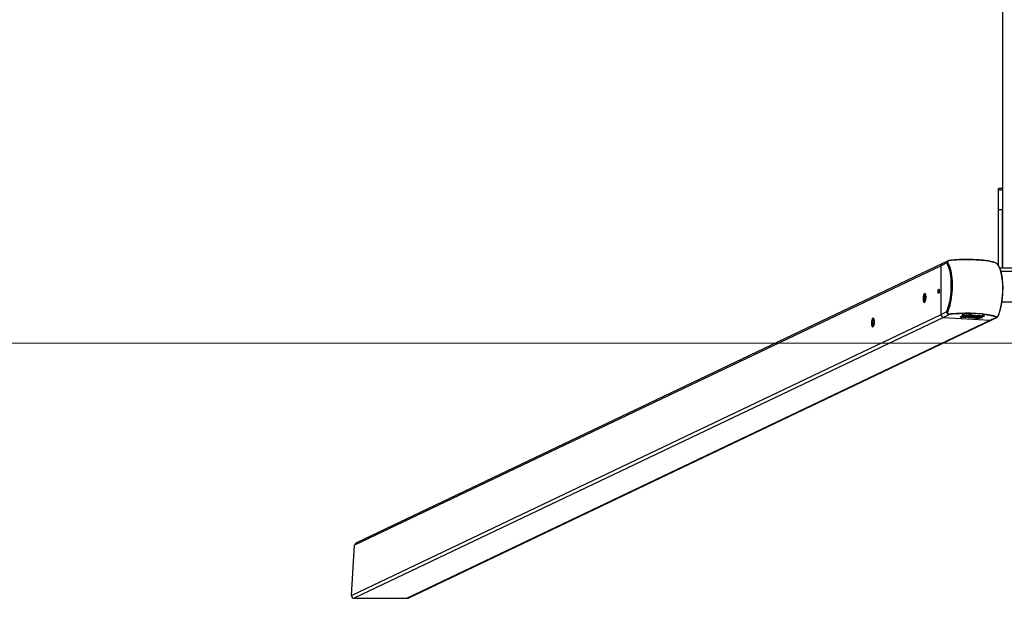
# Model space of a CAD drawing. Units: millimetres. Extents: x -4534 to 359101, y -3372 to 7091.
# Drawn here: x -1301 to 132, y 100 to 943 of the extents above; entities that cross this region are included whole.
import ezdxf

# ---------------------------------------------------------------- set-up
doc = ezdxf.new("R2010")
doc.units = ezdxf.units.MM
doc.layers.add('Opvangzone', color=7, linetype='Continuous', true_color=0x00a19a)
doc.layers.add('Toestel 2D', color=7, linetype='Continuous', lineweight=20)

# ---------------------------------------------------------------- blocks, each defined once
blk = doc.blocks.new('1705')
at = {"color": 7, "linetype": 'Continuous', "lineweight": 25}
for p, q in [((601.3, 511.72), (601.3, 790.63)), ((601.25, 523.34), (600.65, 523.34)), ((600.65, 523.13), (600.65, 523.34)), ((601.25, 523.13), (601.25, 523.34)), ((600.65, 523.13), (601.25, 523.13)), ((600.65, 520.22), (600.65, 523.13)), ((601.25, 523.13), (601.25, 520.22)), ((601.25, 520.22), (600.65, 520.22)), ((600.65, 512.13), (600.65, 520.22)), ((601.25, 511.72), (601.25, 520.22)), ((592.3, 512.08), (506.93, 471.36)), ((592.5, 512.42), (507.19, 471.72)), ((593.15, 512.49), (592.3, 512.08)), ((592.3, 504.99), (592.3, 512.08)), ((593.32, 512.81), (592.5, 512.42)), ((605.75, 511.72), (600.86, 511.72)), ((605.57, 511.23), (601.03, 511.23)), ((592.04, 508.31), (592.04, 508.26)), ((589.87, 507.26), (590.12, 507.38)), ((590.07, 507.06), (589.9, 506.98)), ((506.47, 464.04), (592.3, 504.99)), ((592.3, 504.99), (593.15, 505.4)), ((593.53, 504.98), (592.67, 504.57)), ((593.64, 504.99), (593.53, 504.98)), ((595.15, 504.63), (595.14, 504.62)), ((595.14, 504.62), (595.14, 504.59)), ((595.43, 504.76), (595.15, 504.63)), ((595.43, 504.74), (595.15, 504.61)), ((595.15, 504.61), (595.15, 504.63)), ((595.4, 504.92), (595.4, 504.85)), ((595.4, 504.9), (595.4, 504.92)), ((595.4, 504.9), (595.4, 504.83)), ((595.4, 504.85), (595.4, 504.82)), ((595.4, 504.83), (595.4, 504.85)), ((595.43, 504.74), (595.43, 504.76)), ((595.43, 504.59), (595.5, 504.62)), ((595.46, 504.92), (595.46, 504.94)), ((595.6, 504.92), (595.6, 504.94)), ((595.62, 504.76), (595.62, 504.78)), ((595.67, 504.83), (595.7, 504.89)), ((595.89, 504.88), (595.67, 504.83)), ((595.89, 504.9), (595.68, 504.85)), ((595.69, 504.65), (595.69, 504.67)), ((595.7, 504.9), (595.7, 504.92)), ((595.71, 504.74), (595.71, 504.76)), ((595.85, 504.67), (595.85, 504.68)), ((595.86, 504.8), (596.13, 504.86)), ((595.89, 504.88), (595.89, 504.9)), ((595.92, 504.74), (595.92, 504.76)), ((596.07, 504.79), (596.06, 504.78)), ((596.06, 504.78), (596.06, 504.76)), ((596.24, 504.88), (596.07, 504.79)), ((596.24, 504.86), (596.07, 504.77)), ((596.07, 504.77), (596.07, 504.79)), ((596.08, 504.89), (596.08, 504.91)), ((596.16, 504.68), (596.16, 504.71)), ((596.16, 504.64), (596.16, 504.6)), ((596.17, 504.87), (596.17, 504.9)), ((596.17, 504.89), (596.17, 504.9)), ((596.17, 504.88), (596.17, 504.9)), ((596.2, 504.66), (596.18, 504.65)), ((596.18, 504.63), (596.18, 504.65)), ((596.2, 504.64), (596.18, 504.63)), ((596.22, 504.67), (596.2, 504.66)), ((596.2, 504.66), (596.2, 504.66)), ((596.2, 504.64), (596.2, 504.66)), ((596.2, 504.64), (596.2, 504.66)), ((596.22, 504.65), (596.2, 504.64)), ((596.2, 504.64), (596.2, 504.64)), ((596.2, 504.64), (596.2, 504.64)), ((596.22, 504.65), (596.22, 504.67)), ((596.24, 504.86), (596.24, 504.88)), ((596.26, 504.67), (596.26, 504.69)), ((596.29, 504.68), (596.29, 504.7)), ((596.29, 504.68), (596.29, 504.7)), ((596.34, 504.93), (596.34, 504.9)), ((596.34, 504.76), (596.52, 504.84)), ((596.35, 504.94), (596.35, 504.93)), ((596.35, 504.92), (596.35, 504.94)), ((596.37, 504.7), (596.37, 504.72)), ((596.46, 504.77), (596.45, 504.76)), ((596.45, 504.76), (596.45, 504.73)), ((596.63, 504.85), (596.46, 504.77)), ((596.63, 504.83), (596.46, 504.75)), ((596.46, 504.75), (596.46, 504.77)), ((596.49, 504.62), (596.47, 504.62)), ((596.49, 504.72), (596.49, 504.72)), ((596.49, 504.7), (596.49, 504.72)), ((596.49, 504.7), (596.49, 504.72)), ((596.49, 504.7), (596.49, 504.7)), ((596.49, 504.62), (596.49, 504.62)), ((596.49, 504.6), (596.49, 504.62)), ((596.53, 504.85), (596.53, 504.88)), ((596.53, 504.6), (596.53, 504.61)), ((596.53, 504.59), (596.53, 504.61)), ((596.54, 504.58), (596.54, 504.61)), ((596.56, 504.96), (596.56, 504.96)), ((596.56, 504.94), (596.56, 504.96)), ((596.56, 504.94), (596.56, 504.96)), ((596.56, 504.94), (596.56, 504.94)), ((596.56, 504.66), (596.57, 504.66)), ((596.57, 504.69), (596.57, 504.71)), ((596.57, 504.66), (596.57, 504.66)), ((596.57, 504.66), (596.57, 504.66)), ((596.58, 504.67), (596.58, 504.7)), ((596.62, 504.61), (596.62, 504.57)), ((596.63, 504.83), (596.63, 504.85)), ((596.65, 504.64), (596.63, 504.61)), ((596.65, 504.62), (596.65, 504.64)), ((596.67, 504.91), (596.67, 504.94)), ((596.73, 504.73), (596.83, 504.78)), ((596.82, 504.85), (596.82, 504.87)), ((596.9, 504.74), (596.89, 504.73)), ((596.89, 504.73), (596.89, 504.71)), ((597, 504.79), (596.9, 504.74)), ((597, 504.77), (596.9, 504.72)), ((596.9, 504.72), (596.9, 504.74)), ((596.91, 504.83), (596.91, 504.85)), ((597, 504.77), (597, 504.78)), ((597.12, 504.83), (597.12, 504.85)), ((597.14, 504.66), (597.14, 504.68)), ((597.16, 504.58), (597.16, 504.6)), ((597.17, 504.71), (597.28, 504.76)), ((597.3, 504.74), (597.3, 504.7)), ((597.31, 504.78), (597.31, 504.82)), ((597.33, 504.76), (597.31, 504.74)), ((597.31, 504.64), (597.31, 504.66)), ((597.33, 504.74), (597.33, 504.76)), ((597.35, 504.53), (597.52, 504.61)), ((597.43, 504.64), (597.43, 504.66)), ((597.53, 504.62), (597.53, 504.64)), ((597.59, 504.71), (597.59, 504.71)), ((597.6, 504.62), (597.6, 504.59)), ((597.65, 504.62), (597.65, 504.64)), ((597.67, 504.69), (597.67, 504.71)), ((597.77, 504.69), (597.77, 504.71)), ((597.79, 504.62), (597.79, 504.64)), ((597.86, 504.69), (597.86, 504.71)), ((597.88, 504.78), (597.88, 504.8)), ((597.9, 504.56), (597.89, 504.61)), ((597.89, 504.59), (597.89, 504.61)), ((598.08, 504.6), (597.9, 504.56)), ((597.94, 504.67), (597.94, 504.69)), ((598.02, 504.67), (598.01, 504.66)), ((598.01, 504.66), (598.01, 504.64)), ((598.19, 504.75), (598.02, 504.67)), ((598.19, 504.73), (598.02, 504.65)), ((598.02, 504.65), (598.02, 504.67)), ((598.08, 504.58), (598.08, 504.6)), ((598.1, 504.74), (598.1, 504.77)), ((598.19, 504.73), (598.19, 504.75)), ((598.27, 504.59), (598.27, 504.61)), ((598.29, 504.63), (598.47, 504.72)), ((598.31, 504.82), (598.3, 504.81)), ((598.3, 504.81), (598.3, 504.78)), ((598.31, 504.8), (598.31, 504.82)), ((598.48, 504.73), (598.48, 504.75)), ((598.51, 504.83), (598.51, 504.83)), ((598.51, 504.81), (598.51, 504.83)), ((598.51, 504.81), (598.51, 504.83)), ((598.51, 504.81), (598.51, 504.81)), ((598.62, 504.79), (598.62, 504.81)), ((592.67, 504.57), (506.87, 463.64)), ((514.53, 463.64), (599.44, 504.15)), ((514.73, 463.68), (599.61, 504.18)), ((582.34, 503.67), (582.6, 503.79)), ((582.55, 503.47), (582.37, 503.39)), ((592.67, 504.57), (599.44, 504.15)), ((596.19, 504.58), (596.2, 504.58)), ((597, 504.57), (597, 504.59)), ((597.3, 504.5), (597.29, 504.49)), ((597.29, 504.49), (597.29, 504.46)), ((597.3, 504.48), (597.3, 504.5)), ((597.46, 504.49), (597.46, 504.51)), ((597.53, 504.48), (597.53, 504.5)), ((597.57, 504.48), (597.57, 504.5)), ((597.6, 504.59), (597.65, 504.48)), ((597.88, 504.46), (598.32, 504.55)), ((597.9, 504.54), (597.89, 504.59)), ((598.08, 504.58), (597.9, 504.54)), ((597.9, 504.54), (597.9, 504.56)), ((598.35, 504.56), (598.35, 504.56)), ((598.36, 504.56), (598.36, 504.59)), ((598.36, 504.59), (598.36, 504.59)), ((598.36, 504.57), (598.36, 504.59)), ((599.44, 504.15), (600.29, 504.55)), ((599.61, 504.18), (600.43, 504.57)), ((506.47, 464.04), (506.93, 471.36)), ((506.87, 463.64), (514.53, 463.64))]:
    blk.add_line(p, q, dxfattribs=at)
at = {"color": 7, "linetype": 'Continuous', "lineweight": 25, "flags": 128}
for points in [[(593.15, 505.4), (593.26, 505.69), (593.36, 506.01), (593.45, 506.35), (593.54, 506.7), (593.61, 507.07), (593.67, 507.46), (593.72, 507.85), (593.76, 508.25), (593.78, 508.65), (593.79, 509.05), (593.79, 509.45), (593.78, 509.84), (593.76, 510.21), (593.72, 510.58), (593.67, 510.92), (593.61, 511.25), (593.54, 511.55), (593.45, 511.83), (593.36, 512.08), (593.26, 512.3), (593.15, 512.49)], [(593.25, 512.62), (593.36, 512.43), (593.46, 512.2), (593.56, 511.94), (593.64, 511.65), (593.72, 511.34), (593.78, 511), (593.83, 510.64), (593.87, 510.27), (593.9, 509.88), (593.91, 509.48), (593.91, 509.07), (593.9, 508.65), (593.87, 508.24), (593.83, 507.82), (593.78, 507.42), (593.72, 507.02), (593.64, 506.63), (593.56, 506.27), (593.46, 505.92), (593.36, 505.59), (593.25, 505.29)], [(600.44, 512.37), (600.31, 512.44), (600.15, 512.51), (599.96, 512.57), (599.73, 512.63), (599.47, 512.69), (599.19, 512.74), (598.87, 512.79), (598.53, 512.83), (598.18, 512.87), (597.8, 512.9), (597.41, 512.92), (597.01, 512.94), (596.6, 512.95), (596.18, 512.96), (595.77, 512.96), (595.35, 512.95), (594.94, 512.93), (594.55, 512.91), (594.16, 512.88), (593.79, 512.85), (593.44, 512.81)], [(600.63, 504.82), (600.75, 505.12), (600.85, 505.45), (600.95, 505.8), (601.03, 506.17), (601.11, 506.55), (601.17, 506.95), (601.22, 507.36), (601.26, 507.77), (601.29, 508.18), (601.3, 508.6), (601.3, 509.01), (601.29, 509.41), (601.26, 509.8), (601.22, 510.18), (601.17, 510.54), (601.11, 510.87), (601.03, 511.19), (600.95, 511.47), (600.85, 511.73), (600.75, 511.96), (600.63, 512.15)], [(589.68, 507.29), (589.69, 507.14), (589.7, 507.01), (589.73, 506.9), (589.77, 506.82), (589.81, 506.76), (589.86, 506.75), (589.92, 506.76), (589.97, 506.81), (590.01, 506.89), (590.06, 507), (590.09, 507.13), (590.11, 507.27), (590.12, 507.43), (590.12, 507.57), (590.11, 507.71), (590.09, 507.83), (590.06, 507.93), (590.01, 508), (589.97, 508.04), (589.92, 508.04), (589.86, 508.01), (589.81, 507.94), (589.77, 507.84), (589.73, 507.72), (589.7, 507.59), (589.69, 507.44), (589.68, 507.29)], [(592.06, 508.42), (592.05, 508.32), (592.03, 508.22), (592.01, 508.14), (591.97, 508.09), (591.94, 508.07), (591.9, 508.09), (591.88, 508.15), (591.86, 508.23), (591.85, 508.32), (591.86, 508.43), (591.88, 508.53), (591.9, 508.6), (591.94, 508.66), (591.97, 508.67), (592.01, 508.65), (592.03, 508.6), (592.05, 508.52), (592.06, 508.42)], [(592.06, 508.48), (592.05, 508.42), (592.04, 508.31)], [(593.44, 505.07), (593.79, 505.11), (594.16, 505.14), (594.55, 505.17), (594.94, 505.19), (595.35, 505.2), (595.77, 505.21), (596.18, 505.21), (596.6, 505.21), (597.01, 505.2), (597.41, 505.18), (597.8, 505.15), (598.18, 505.12), (598.53, 505.09), (598.87, 505.04), (599.19, 505), (599.47, 504.94), (599.73, 504.89), (599.96, 504.83), (600.15, 504.76), (600.31, 504.7), (600.44, 504.63)], [(600.29, 504.55), (600.17, 504.62), (600.02, 504.68), (599.83, 504.75), (599.61, 504.8), (599.36, 504.86), (599.08, 504.91), (598.96, 504.93)], [(582.16, 503.7), (582.16, 503.55), (582.18, 503.42), (582.21, 503.31), (582.25, 503.23), (582.29, 503.17), (582.34, 503.16), (582.39, 503.17), (582.44, 503.22), (582.49, 503.3), (582.53, 503.41), (582.56, 503.54), (582.59, 503.68), (582.6, 503.84), (582.6, 503.98), (582.59, 504.12), (582.56, 504.24), (582.53, 504.34), (582.49, 504.41), (582.44, 504.45), (582.39, 504.45), (582.34, 504.42), (582.29, 504.35), (582.25, 504.25), (582.21, 504.13), (582.18, 504), (582.16, 503.85), (582.16, 503.7)]]:
    blk.add_lwpolyline(points, dxfattribs=at)
at = {"color": 7, "linetype": 'Continuous', "lineweight": 25}
for centre, radius, start, end in [((592.66, 512.09), 0.368, 116.4774, 181.2765), ((593.36, 512.44), 0.215, 122.3454, 166.6737), ((593.52, 512.77), 0.0888, 100.9595, 153.8486), ((596.06, 488.36), 24.64, 87.1459, 92.6437), ((600.3, 512.25), 0.181, 41.5129, 56.644), ((591.09, 507.36), 1.22, 149.6116, 183.7194), ((590.76, 507.2), 0.891, 175.2104, 206.6166), ((603.3, 308.94), 197.86, 89.3818, 90.6188), ((592.71, 504.99), 0.415, 179.3934, 264.575), ((593.34, 505.46), 0.204, 198.9477, 241.0759), ((593.58, 505.12), 0.148, 199.3361, 249.272), ((596.03, 483.07), 22.06, 82.3717, 96.2192), ((600.28, 504.75), 0.202, 273.0869, 321.0083), ((600.58, 504.9), 0.0945, 305.191, 337.5463), ((583.56, 503.77), 1.22, 149.6116, 183.7194), ((583.23, 503.61), 0.891, 175.206, 206.6209), ((599.46, 504.49), 0.347, 266.1946, 295.4345)]:
    blk.add_arc(centre, radius, start, end, dxfattribs=at)
for centre, major_axis, start_param, end_param in [((507.36, 471.36), (0.39, 0.186), 1.570796, 2.665586), ((506.9, 464.04), (-0.39, -0.186), 5.807179, 7.377975), ((514.56, 464.04), (0.39, 0.186), 4.236382, 4.712389)]:
    blk.add_ellipse(centre, major_axis=major_axis, ratio=0.925417, start_param=start_param, end_param=end_param, dxfattribs=at)
for points, knots in [([(593.15, 512.49), (593.15, 512.51), (593.14, 512.56), (593.15, 512.63), (593.18, 512.69), (593.21, 512.74), (593.26, 512.78), (593.29, 512.8), (593.31, 512.81)], [0, 0, 0, 0, 0.212467, 0.444753, 0.601915, 0.727064, 0.853183, 1, 1, 1, 1]), ([(593.44, 512.81), (593.41, 512.81), (593.37, 512.8), (593.31, 512.78), (593.28, 512.76), (593.26, 512.74), (593.24, 512.72), (593.23, 512.69), (593.23, 512.65), (593.24, 512.63), (593.25, 512.62)], [0, 0, 0, 0, 0.244993, 0.340935, 0.43764, 0.508591, 0.579546, 0.675582, 0.836545, 1, 1, 1, 1]), ([(593.5, 512.86), (593.49, 512.86), (593.45, 512.85), (593.39, 512.84), (593.34, 512.82), (593.31, 512.81)], [0, 0, 0, 0, 0.182182, 0.662086, 1, 1, 1, 1]), ([(594.9, 512.97), (594.87, 512.97), (594.72, 512.97), (594.45, 512.95), (594.11, 512.92), (593.79, 512.89), (593.59, 512.87), (593.5, 512.86)], [0, 0, 0, 0, 0.06066, 0.303039, 0.54558, 0.788341, 1, 1, 1, 1]), ([(600.4, 512.4), (600.38, 512.42), (600.31, 512.46), (600.18, 512.52), (600, 512.59), (599.79, 512.65), (599.56, 512.71), (599.3, 512.76), (599.03, 512.8), (598.73, 512.85), (598.42, 512.88), (598.09, 512.92), (597.75, 512.94), (597.49, 512.96), (597.33, 512.97), (597.3, 512.97)], [0, 0, 0, 0, 0.0440727, 0.1356403, 0.2251331, 0.3119692, 0.3971352, 0.4812948, 0.5648254, 0.6479443, 0.7307845, 0.8134327, 0.8959418, 0.9783544, 1, 1, 1, 1]), ([(600.65, 512.14), (600.64, 512.14), (600.63, 512.16), (600.61, 512.19), (600.57, 512.23), (600.54, 512.27), (600.51, 512.3), (600.48, 512.34), (600.45, 512.37), (600.43, 512.39), (600.41, 512.4), (600.4, 512.4)], [0, 0, 0, 0, 0.067981, 0.236208, 0.364624, 0.461747, 0.552837, 0.646529, 0.769881, 0.962636, 1, 1, 1, 1]), ([(600.63, 512.15), (600.62, 512.17), (600.61, 512.19), (600.58, 512.23), (600.55, 512.26), (600.53, 512.28), (600.51, 512.31), (600.48, 512.33), (600.46, 512.36), (600.45, 512.37), (600.44, 512.37)], [0, 0, 0, 0, 0.244988, 0.340903, 0.437631, 0.508592, 0.579565, 0.675627, 0.836555, 1, 1, 1, 1]), ([(600.67, 504.86), (600.69, 504.91), (600.74, 505.05), (600.82, 505.29), (600.92, 505.6), (601, 505.93), (601.08, 506.27), (601.15, 506.62), (601.2, 506.99), (601.25, 507.36), (601.28, 507.73), (601.31, 508.11), (601.32, 508.49), (601.33, 508.86), (601.32, 509.23), (601.3, 509.59), (601.27, 509.94), (601.23, 510.28), (601.18, 510.6), (601.12, 510.91), (601.05, 511.19), (600.97, 511.46), (600.88, 511.7), (600.78, 511.92), (600.7, 512.06), (600.65, 512.13), (600.65, 512.14)], [0, 0, 0, 0, 0.0231953, 0.0675998, 0.1118729, 0.1560264, 0.200087, 0.2440762, 0.2880141, 0.3319191, 0.3757972, 0.419668, 0.463536, 0.5074113, 0.551303, 0.5952253, 0.6391905, 0.683213, 0.7273156, 0.7715192, 0.8158544, 0.8603579, 0.9050767, 0.9500546, 0.9930105, 1, 1, 1, 1]), ([(593.53, 504.98), (593.5, 504.98), (593.43, 504.98), (593.34, 505.01), (593.27, 505.05), (593.22, 505.09), (593.18, 505.14), (593.16, 505.2), (593.14, 505.29), (593.14, 505.35), (593.15, 505.4)], [0, 0, 0, 0, 0.143101, 0.299545, 0.405371, 0.489658, 0.574608, 0.683124, 0.780402, 1, 1, 1, 1]), ([(593.25, 505.29), (593.24, 505.26), (593.23, 505.23), (593.23, 505.17), (593.24, 505.14), (593.26, 505.11), (593.29, 505.09), (593.33, 505.07), (593.38, 505.07), (593.42, 505.07), (593.44, 505.07)], [0, 0, 0, 0, 0.244969, 0.340936, 0.437632, 0.508595, 0.579559, 0.675601, 0.836538, 1, 1, 1, 1]), ([(595.15, 504.61), (595.14, 504.6), (595.13, 504.59), (595.15, 504.58), (595.19, 504.58), (595.22, 504.57), (595.24, 504.57)], [0, 0, 0, 0, 0.289917, 0.555854, 0.768589, 1, 1, 1, 1]), ([(595.46, 504.94), (595.46, 504.94), (595.44, 504.94), (595.42, 504.93), (595.4, 504.93), (595.4, 504.92), (595.4, 504.92)], [0, 0, 0, 0, 0.200882, 0.45264, 0.69767, 1, 1, 1, 1]), ([(595.46, 504.92), (595.46, 504.92), (595.44, 504.92), (595.42, 504.91), (595.4, 504.91), (595.4, 504.9), (595.4, 504.9)], [0, 0, 0, 0, 0.200804, 0.452589, 0.697785, 1, 1, 1, 1]), ([(595.4, 504.83), (595.4, 504.82), (595.4, 504.81), (595.44, 504.79), (595.5, 504.78), (595.54, 504.78), (595.56, 504.78)], [0, 0, 0, 0, 0.312538, 0.580767, 0.783673, 1, 1, 1, 1]), ([(595.62, 504.78), (595.6, 504.78), (595.55, 504.78), (595.5, 504.77), (595.45, 504.77), (595.44, 504.76), (595.43, 504.76)], [0, 0, 0, 0, 0.28987, 0.555808, 0.76855, 1, 1, 1, 1]), ([(595.62, 504.76), (595.6, 504.76), (595.55, 504.76), (595.5, 504.75), (595.45, 504.75), (595.44, 504.74), (595.43, 504.74)], [0, 0, 0, 0, 0.289878, 0.555822, 0.768634, 1, 1, 1, 1]), ([(595.6, 504.94), (595.58, 504.95), (595.56, 504.95), (595.51, 504.95), (595.48, 504.94), (595.46, 504.94)], [0, 0, 0, 0, 0.3024442, 0.583937, 1, 1, 1, 1]), ([(595.6, 504.92), (595.58, 504.93), (595.56, 504.93), (595.51, 504.93), (595.48, 504.92), (595.46, 504.92)], [0, 0, 0, 0, 0.302426, 0.583901, 1, 1, 1, 1]), ([(595.5, 504.62), (595.52, 504.62), (595.56, 504.61), (595.61, 504.61), (595.63, 504.6)], [0, 0, 0, 0, 0.543778, 1, 1, 1, 1]), ([(595.56, 504.78), (595.59, 504.78), (595.65, 504.78), (595.73, 504.78), (595.8, 504.79), (595.84, 504.79), (595.86, 504.8)], [0, 0, 0, 0, 0.270656, 0.528649, 0.748536, 1, 1, 1, 1]), ([(595.7, 504.92), (595.7, 504.92), (595.7, 504.92), (595.69, 504.93), (595.66, 504.94), (595.63, 504.94), (595.61, 504.94), (595.6, 504.94)], [0, 0, 0, 0, 0.163058, 0.461359, 0.621754, 0.796621, 1, 1, 1, 1]), ([(595.7, 504.89), (595.7, 504.9), (595.7, 504.9), (595.69, 504.91), (595.66, 504.92), (595.63, 504.92), (595.61, 504.92), (595.6, 504.92)], [0, 0, 0, 0, 0.266918, 0.528207, 0.668618, 0.821855, 1, 1, 1, 1]), ([(595.62, 504.68), (595.62, 504.68), (595.61, 504.67), (595.62, 504.66), (595.65, 504.66), (595.68, 504.65), (595.69, 504.65)], [0, 0, 0, 0, 0.300598, 0.574617, 0.783622, 1, 1, 1, 1]), ([(595.71, 504.76), (595.7, 504.76), (595.68, 504.77), (595.64, 504.77), (595.62, 504.78)], [0, 0, 0, 0, 0.542167, 1, 1, 1, 1]), ([(595.71, 504.74), (595.7, 504.74), (595.68, 504.75), (595.64, 504.75), (595.62, 504.76)], [0, 0, 0, 0, 0.542126, 1, 1, 1, 1]), ([(595.78, 504.7), (595.76, 504.7), (595.73, 504.7), (595.68, 504.7), (595.64, 504.69), (595.63, 504.68), (595.62, 504.68)], [0, 0, 0, 0, 0.27116, 0.537619, 0.759273, 1, 1, 1, 1]), ([(595.62, 504.68), (595.62, 504.68), (595.63, 504.68), (595.65, 504.68), (595.68, 504.67), (595.69, 504.67)], [0, 0, 0, 0, 0.06689, 0.525461, 1, 1, 1, 1]), ([(595.63, 504.6), (595.69, 504.6), (595.8, 504.6), (595.95, 504.61), (596.06, 504.63), (596.1, 504.64), (596.12, 504.65)], [0, 0, 0, 0, 0.272814, 0.539582, 0.760528, 1, 1, 1, 1]), ([(595.69, 504.67), (595.71, 504.67), (595.74, 504.67), (595.79, 504.67), (595.83, 504.68), (595.84, 504.68), (595.85, 504.69)], [0, 0, 0, 0, 0.272664, 0.539355, 0.760411, 1, 1, 1, 1]), ([(595.69, 504.65), (595.71, 504.65), (595.74, 504.65), (595.79, 504.65), (595.83, 504.66), (595.84, 504.66), (595.85, 504.67)], [0, 0, 0, 0, 0.272685, 0.539397, 0.760392, 1, 1, 1, 1]), ([(595.92, 504.76), (595.88, 504.76), (595.81, 504.76), (595.74, 504.76), (595.71, 504.76)], [0, 0, 0, 0, 0.581294, 1, 1, 1, 1]), ([(595.92, 504.74), (595.88, 504.74), (595.81, 504.74), (595.74, 504.74), (595.71, 504.74)], [0, 0, 0, 0, 0.581291, 1, 1, 1, 1]), ([(595.86, 504.68), (595.86, 504.68), (595.86, 504.68), (595.85, 504.69), (595.82, 504.69), (595.8, 504.7), (595.78, 504.7)], [0, 0, 0, 0, 0.040951, 0.417947, 0.704269, 1, 1, 1, 1]), ([(596.08, 504.91), (596.06, 504.91), (596.02, 504.92), (595.97, 504.91), (595.93, 504.91), (595.9, 504.9), (595.89, 504.9)], [0, 0, 0, 0, 0.272084, 0.521878, 0.739622, 1, 1, 1, 1]), ([(596.08, 504.89), (596.06, 504.9), (596.02, 504.9), (595.97, 504.89), (595.93, 504.89), (595.9, 504.88), (595.89, 504.88)], [0, 0, 0, 0, 0.272089, 0.521888, 0.739698, 1, 1, 1, 1]), ([(596.15, 504.7), (596.15, 504.7), (596.16, 504.71), (596.12, 504.73), (596.04, 504.75), (595.96, 504.76), (595.92, 504.76)], [0, 0, 0, 0, 0.037865, 0.41312, 0.699672, 1, 1, 1, 1]), ([(596.12, 504.65), (596.14, 504.66), (596.17, 504.68), (596.13, 504.71), (596.04, 504.73), (595.96, 504.74), (595.92, 504.74)], [0, 0, 0, 0, 0.302563, 0.574553, 0.782308, 1, 1, 1, 1]), ([(596.07, 504.77), (596.06, 504.77), (596.05, 504.76), (596.07, 504.75), (596.11, 504.75), (596.14, 504.74), (596.16, 504.74)], [0, 0, 0, 0, 0.289908, 0.555892, 0.768573, 1, 1, 1, 1]), ([(596.17, 504.9), (596.16, 504.9), (596.16, 504.9), (596.13, 504.91), (596.1, 504.91), (596.08, 504.91)], [0, 0, 0, 0, 0.2671316, 0.5402778, 1, 1, 1, 1]), ([(596.17, 504.88), (596.16, 504.88), (596.16, 504.88), (596.13, 504.89), (596.1, 504.89), (596.08, 504.89)], [0, 0, 0, 0, 0.267269, 0.54022, 1, 1, 1, 1]), ([(596.13, 504.86), (596.14, 504.86), (596.15, 504.86), (596.17, 504.87), (596.17, 504.88), (596.17, 504.88)], [0, 0, 0, 0, 0.314532, 0.596966, 1, 1, 1, 1]), ([(596.18, 504.65), (596.17, 504.64), (596.15, 504.63), (596.16, 504.63), (596.16, 504.63)], [0, 0, 0, 0, 0.953574, 1, 1, 1, 1]), ([(596.16, 504.74), (596.18, 504.74), (596.22, 504.74), (596.28, 504.74), (596.32, 504.75), (596.34, 504.75), (596.34, 504.76)], [0, 0, 0, 0, 0.288484, 0.554063, 0.767429, 1, 1, 1, 1]), ([(596.18, 504.63), (596.17, 504.62), (596.15, 504.61), (596.17, 504.59), (596.19, 504.58)], [0, 0, 0, 0, 0.5112078, 1, 1, 1, 1]), ([(596.26, 504.69), (596.25, 504.68), (596.24, 504.68), (596.22, 504.67), (596.22, 504.67)], [0, 0, 0, 0, 0.66604, 1, 1, 1, 1]), ([(596.26, 504.67), (596.25, 504.66), (596.24, 504.66), (596.22, 504.65), (596.22, 504.65)], [0, 0, 0, 0, 0.666069, 1, 1, 1, 1]), ([(596.38, 504.89), (596.37, 504.89), (596.35, 504.89), (596.31, 504.89), (596.26, 504.89), (596.25, 504.88), (596.24, 504.88)], [0, 0, 0, 0, 0.079315, 0.423007, 0.699089, 1, 1, 1, 1]), ([(596.43, 504.87), (596.41, 504.87), (596.36, 504.88), (596.31, 504.87), (596.26, 504.87), (596.25, 504.86), (596.24, 504.86)], [0, 0, 0, 0, 0.288482, 0.554073, 0.767442, 1, 1, 1, 1]), ([(596.29, 504.7), (596.28, 504.7), (596.27, 504.69), (596.27, 504.69), (596.26, 504.69)], [0, 0, 0, 0, 0.397073, 1, 1, 1, 1]), ([(596.29, 504.68), (596.28, 504.68), (596.27, 504.67), (596.27, 504.67), (596.26, 504.67)], [0, 0, 0, 0, 0.397073, 1, 1, 1, 1]), ([(596.37, 504.72), (596.35, 504.72), (596.32, 504.71), (596.3, 504.71), (596.29, 504.7)], [0, 0, 0, 0, 0.525652, 1, 1, 1, 1]), ([(596.29, 504.7), (596.29, 504.7), (596.29, 504.7), (596.29, 504.7), (596.29, 504.7)], [0, 0, 0, 0, 0.6079351, 1, 1, 1, 1]), ([(596.37, 504.7), (596.35, 504.7), (596.32, 504.69), (596.3, 504.69), (596.29, 504.68)], [0, 0, 0, 0, 0.525568, 1, 1, 1, 1]), ([(596.29, 504.68), (596.29, 504.68), (596.29, 504.68), (596.29, 504.68), (596.29, 504.68)], [0, 0, 0, 0, 0.607553, 1, 1, 1, 1]), ([(596.35, 504.92), (596.35, 504.91), (596.34, 504.91), (596.36, 504.9), (596.4, 504.89), (596.43, 504.88), (596.45, 504.88)], [0, 0, 0, 0, 0.2835646, 0.557962, 0.7752129, 1, 1, 1, 1]), ([(596.56, 504.96), (596.54, 504.96), (596.49, 504.96), (596.43, 504.95), (596.38, 504.95), (596.36, 504.94), (596.35, 504.94)], [0, 0, 0, 0, 0.2822536, 0.5563831, 0.7741094, 1, 1, 1, 1]), ([(596.56, 504.94), (596.54, 504.94), (596.49, 504.94), (596.43, 504.93), (596.38, 504.93), (596.36, 504.92), (596.35, 504.92)], [0, 0, 0, 0, 0.2822677, 0.5563815, 0.7741792, 1, 1, 1, 1]), ([(596.49, 504.72), (596.46, 504.72), (596.43, 504.72), (596.39, 504.72), (596.37, 504.72)], [0, 0, 0, 0, 0.570887, 1, 1, 1, 1]), ([(596.49, 504.7), (596.46, 504.7), (596.43, 504.7), (596.39, 504.7), (596.37, 504.7)], [0, 0, 0, 0, 0.5708908, 1, 1, 1, 1]), ([(596.52, 504.84), (596.52, 504.84), (596.53, 504.85), (596.51, 504.86), (596.48, 504.87), (596.44, 504.87), (596.43, 504.87)], [0, 0, 0, 0, 0.28985, 0.555823, 0.76858, 1, 1, 1, 1]), ([(596.45, 504.88), (596.47, 504.88), (596.52, 504.88), (596.58, 504.88), (596.63, 504.89), (596.65, 504.9), (596.66, 504.9)], [0, 0, 0, 0, 0.284744, 0.559439, 0.77613, 1, 1, 1, 1]), ([(596.46, 504.75), (596.46, 504.75), (596.44, 504.74), (596.46, 504.73), (596.5, 504.72), (596.53, 504.72), (596.55, 504.72)], [0, 0, 0, 0, 0.289943, 0.555817, 0.768577, 1, 1, 1, 1]), ([(596.46, 504.61), (596.46, 504.61), (596.46, 504.61), (596.47, 504.62), (596.48, 504.62), (596.48, 504.62), (596.49, 504.62), (596.49, 504.62)], [0, 0, 0, 0, 0.314311, 0.678322, 0.924837, 0.983499, 1, 1, 1, 1]), ([(596.49, 504.6), (596.48, 504.6), (596.47, 504.6), (596.46, 504.6), (596.46, 504.6), (596.46, 504.61)], [0, 0, 0, 0, 0.525924, 0.740395, 1, 1, 1, 1]), ([(596.57, 504.71), (596.56, 504.71), (596.54, 504.72), (596.51, 504.72), (596.49, 504.72)], [0, 0, 0, 0, 0.545131, 1, 1, 1, 1]), ([(596.57, 504.69), (596.56, 504.69), (596.54, 504.7), (596.51, 504.7), (596.49, 504.7)], [0, 0, 0, 0, 0.544977, 1, 1, 1, 1]), ([(596.49, 504.62), (596.49, 504.63), (596.49, 504.63), (596.5, 504.63), (596.5, 504.63)], [0, 0, 0, 0, 0.422891, 1, 1, 1, 1]), ([(596.53, 504.61), (596.52, 504.61), (596.51, 504.61), (596.49, 504.62), (596.49, 504.62)], [0, 0, 0, 0, 0.631938, 1, 1, 1, 1]), ([(596.53, 504.59), (596.52, 504.59), (596.51, 504.59), (596.49, 504.6), (596.49, 504.6)], [0, 0, 0, 0, 0.631938, 1, 1, 1, 1]), ([(596.52, 504.87), (596.52, 504.87), (596.53, 504.87), (596.52, 504.88), (596.5, 504.88), (596.5, 504.88)], [0, 0, 0, 0, 0.132445, 0.915122, 1, 1, 1, 1]), ([(596.5, 504.63), (596.5, 504.63), (596.51, 504.64), (596.52, 504.64), (596.52, 504.64)], [0, 0, 0, 0, 0.671435, 1, 1, 1, 1]), ([(596.52, 504.64), (596.53, 504.65), (596.54, 504.65), (596.55, 504.66), (596.56, 504.66)], [0, 0, 0, 0, 0.7156501, 1, 1, 1, 1]), ([(596.52, 504.64), (596.52, 504.64), (596.52, 504.64), (596.52, 504.64), (596.52, 504.64)], [0, 0, 0, 0, 0.487515, 1, 1, 1, 1]), ([(596.55, 504.72), (596.57, 504.72), (596.61, 504.71), (596.67, 504.72), (596.71, 504.72), (596.73, 504.73), (596.73, 504.73)], [0, 0, 0, 0, 0.288481, 0.554064, 0.767448, 1, 1, 1, 1]), ([(596.66, 504.93), (596.67, 504.93), (596.67, 504.93), (596.65, 504.94), (596.61, 504.95), (596.58, 504.95), (596.56, 504.96)], [0, 0, 0, 0, 0.078813, 0.431764, 0.711067, 1, 1, 1, 1]), ([(596.66, 504.9), (596.66, 504.9), (596.67, 504.91), (596.65, 504.92), (596.61, 504.93), (596.58, 504.93), (596.56, 504.94)], [0, 0, 0, 0, 0.283604, 0.558017, 0.77524, 1, 1, 1, 1]), ([(596.58, 504.7), (596.58, 504.7), (596.59, 504.7), (596.58, 504.7), (596.57, 504.71)], [0, 0, 0, 0, 0.015813, 1, 1, 1, 1]), ([(596.57, 504.66), (596.58, 504.67), (596.59, 504.68), (596.58, 504.68), (596.57, 504.69)], [0, 0, 0, 0, 0.592337, 1, 1, 1, 1]), ([(596.57, 504.66), (596.57, 504.66), (596.57, 504.66), (596.57, 504.66), (596.57, 504.66)], [0, 0, 0, 0, 0.518489, 1, 1, 1, 1]), ([(596.65, 504.62), (596.64, 504.61), (596.61, 504.59), (596.65, 504.56), (596.74, 504.54), (596.82, 504.53), (596.86, 504.53)], [0, 0, 0, 0, 0.3003677, 0.5742826, 0.7834367, 1, 1, 1, 1]), ([(596.82, 504.87), (596.8, 504.87), (596.76, 504.87), (596.7, 504.87), (596.65, 504.86), (596.64, 504.85), (596.63, 504.85)], [0, 0, 0, 0, 0.288462, 0.554048, 0.767347, 1, 1, 1, 1]), ([(596.82, 504.85), (596.8, 504.85), (596.76, 504.85), (596.7, 504.85), (596.65, 504.84), (596.64, 504.84), (596.63, 504.83)], [0, 0, 0, 0, 0.28847, 0.554061, 0.767432, 1, 1, 1, 1]), ([(597.14, 504.68), (597.09, 504.68), (596.98, 504.69), (596.82, 504.68), (596.71, 504.66), (596.67, 504.64), (596.65, 504.64)], [0, 0, 0, 0, 0.273758, 0.538251, 0.758385, 1, 1, 1, 1]), ([(597.14, 504.66), (597.09, 504.66), (596.98, 504.67), (596.82, 504.66), (596.71, 504.64), (596.67, 504.62), (596.65, 504.62)], [0, 0, 0, 0, 0.273754, 0.538252, 0.758354, 1, 1, 1, 1]), ([(596.91, 504.85), (596.91, 504.85), (596.9, 504.86), (596.87, 504.86), (596.84, 504.87), (596.82, 504.87)], [0, 0, 0, 0, 0.271493, 0.546096, 1, 1, 1, 1]), ([(596.91, 504.83), (596.91, 504.83), (596.9, 504.84), (596.87, 504.84), (596.84, 504.85), (596.82, 504.85)], [0, 0, 0, 0, 0.271382, 0.545978, 1, 1, 1, 1]), ([(596.83, 504.78), (596.84, 504.78), (596.85, 504.78), (596.86, 504.79), (596.89, 504.79), (596.92, 504.79), (596.94, 504.79), (596.95, 504.79)], [0, 0, 0, 0, 0.215173, 0.40456, 0.578034, 0.779366, 1, 1, 1, 1]), ([(596.9, 504.72), (596.89, 504.72), (596.88, 504.71), (596.9, 504.7), (596.94, 504.69), (596.97, 504.69), (596.98, 504.69)], [0, 0, 0, 0, 0.289923, 0.55589, 0.768582, 1, 1, 1, 1]), ([(597.12, 504.85), (597.08, 504.85), (597.01, 504.86), (596.94, 504.85), (596.91, 504.85)], [0, 0, 0, 0, 0.583249, 1, 1, 1, 1]), ([(597.12, 504.83), (597.08, 504.83), (597.01, 504.84), (596.94, 504.83), (596.91, 504.83)], [0, 0, 0, 0, 0.583248, 1, 1, 1, 1]), ([(596.93, 504.6), (596.92, 504.6), (596.91, 504.59), (596.93, 504.58), (596.96, 504.57), (596.98, 504.57), (597, 504.57)], [0, 0, 0, 0, 0.300616, 0.574501, 0.783598, 1, 1, 1, 1]), ([(597.09, 504.61), (597.07, 504.61), (597.03, 504.62), (596.98, 504.61), (596.95, 504.61), (596.93, 504.6), (596.93, 504.6)], [0, 0, 0, 0, 0.271165, 0.53757, 0.759289, 1, 1, 1, 1]), ([(596.93, 504.6), (596.93, 504.6), (596.93, 504.6), (596.96, 504.59), (596.98, 504.59), (597, 504.59)], [0, 0, 0, 0, 0.067117, 0.525551, 1, 1, 1, 1]), ([(596.95, 504.79), (596.96, 504.79), (596.97, 504.79), (596.99, 504.79), (597, 504.78), (597.01, 504.78), (597, 504.77), (597, 504.77)], [0, 0, 0, 0, 0.1874871, 0.3593029, 0.5298461, 0.7477866, 1, 1, 1, 1]), ([(596.98, 504.69), (597.01, 504.69), (597.05, 504.69), (597.11, 504.69), (597.15, 504.7), (597.16, 504.7), (597.17, 504.71)], [0, 0, 0, 0, 0.288482, 0.554064, 0.767347, 1, 1, 1, 1]), ([(597, 504.59), (597.01, 504.59), (597.05, 504.59), (597.1, 504.59), (597.14, 504.6), (597.15, 504.6), (597.16, 504.6)], [0, 0, 0, 0, 0.272653, 0.539359, 0.760333, 1, 1, 1, 1]), ([(597.17, 504.59), (597.17, 504.59), (597.17, 504.6), (597.16, 504.6), (597.13, 504.61), (597.1, 504.61), (597.09, 504.61)], [0, 0, 0, 0, 0.041101, 0.418021, 0.704326, 1, 1, 1, 1]), ([(597.31, 504.8), (597.31, 504.81), (597.31, 504.82), (597.28, 504.83), (597.22, 504.84), (597.15, 504.85), (597.12, 504.85)], [0, 0, 0, 0, 0.139326, 0.391104, 0.682111, 1, 1, 1, 1]), ([(597.28, 504.76), (597.29, 504.76), (597.31, 504.78), (597.31, 504.79), (597.28, 504.81), (597.22, 504.82), (597.15, 504.83), (597.12, 504.83)], [0, 0, 0, 0, 0.216374, 0.406549, 0.58019, 0.780798, 1, 1, 1, 1]), ([(597.31, 504.66), (597.28, 504.66), (597.24, 504.67), (597.17, 504.68), (597.14, 504.68)], [0, 0, 0, 0, 0.535169, 1, 1, 1, 1]), ([(597.31, 504.64), (597.28, 504.64), (597.24, 504.65), (597.17, 504.66), (597.14, 504.66)], [0, 0, 0, 0, 0.535197, 1, 1, 1, 1]), ([(597.33, 504.74), (597.32, 504.73), (597.29, 504.71), (597.35, 504.68), (597.45, 504.66), (597.54, 504.65), (597.59, 504.65)], [0, 0, 0, 0, 0.2844195, 0.5514799, 0.7670033, 1, 1, 1, 1]), ([(597.43, 504.66), (597.42, 504.66), (597.4, 504.66), (597.35, 504.66), (597.32, 504.66), (597.31, 504.66)], [0, 0, 0, 0, 0.296782, 0.574811, 1, 1, 1, 1]), ([(597.43, 504.64), (597.42, 504.64), (597.4, 504.64), (597.35, 504.64), (597.32, 504.64), (597.31, 504.64)], [0, 0, 0, 0, 0.296836, 0.574865, 1, 1, 1, 1]), ([(597.88, 504.8), (597.81, 504.81), (597.69, 504.81), (597.52, 504.8), (597.39, 504.78), (597.35, 504.77), (597.33, 504.76)], [0, 0, 0, 0, 0.295619, 0.563122, 0.773396, 1, 1, 1, 1]), ([(597.88, 504.78), (597.81, 504.79), (597.69, 504.79), (597.52, 504.78), (597.39, 504.77), (597.35, 504.75), (597.33, 504.74)], [0, 0, 0, 0, 0.295618, 0.563116, 0.773392, 1, 1, 1, 1]), ([(597.53, 504.64), (597.53, 504.64), (597.53, 504.64), (597.51, 504.65), (597.48, 504.66), (597.45, 504.66), (597.43, 504.66)], [0, 0, 0, 0, 0.059737, 0.411842, 0.693534, 1, 1, 1, 1]), ([(597.52, 504.61), (597.52, 504.61), (597.54, 504.62), (597.52, 504.63), (597.48, 504.64), (597.45, 504.64), (597.43, 504.64)], [0, 0, 0, 0, 0.289882, 0.555757, 0.768526, 1, 1, 1, 1]), ([(597.67, 504.69), (597.66, 504.7), (597.63, 504.7), (597.61, 504.7), (597.59, 504.71), (597.59, 504.72), (597.6, 504.72), (597.6, 504.72)], [0, 0, 0, 0, 0.183962, 0.356548, 0.530319, 0.750494, 1, 1, 1, 1]), ([(597.59, 504.65), (597.63, 504.65), (597.7, 504.64), (597.79, 504.64), (597.85, 504.65), (597.89, 504.65), (597.92, 504.65), (597.93, 504.66), (597.94, 504.66)], [0, 0, 0, 0, 0.318327, 0.580832, 0.694105, 0.798475, 0.898404, 1, 1, 1, 1]), ([(597.6, 504.72), (597.61, 504.73), (597.62, 504.73), (597.65, 504.74), (597.68, 504.74), (597.72, 504.74), (597.75, 504.74), (597.76, 504.74)], [0, 0, 0, 0, 0.214108, 0.405897, 0.582754, 0.78508, 1, 1, 1, 1]), ([(597.65, 504.64), (597.64, 504.63), (597.62, 504.63), (597.6, 504.62), (597.6, 504.62), (597.6, 504.61)], [0, 0, 0, 0, 0.297293, 0.604567, 1, 1, 1, 1]), ([(597.65, 504.62), (597.64, 504.61), (597.62, 504.61), (597.6, 504.6), (597.6, 504.6), (597.6, 504.59)], [0, 0, 0, 0, 0.2590607, 0.5269329, 1, 1, 1, 1]), ([(597.67, 504.71), (597.66, 504.72), (597.63, 504.72), (597.61, 504.72), (597.61, 504.72), (597.61, 504.72)], [0, 0, 0, 0, 0.42446, 0.822904, 1, 1, 1, 1]), ([(597.79, 504.64), (597.77, 504.64), (597.75, 504.64), (597.7, 504.64), (597.67, 504.64), (597.65, 504.64)], [0, 0, 0, 0, 0.297552, 0.578759, 1, 1, 1, 1]), ([(597.79, 504.62), (597.77, 504.62), (597.75, 504.62), (597.7, 504.62), (597.67, 504.62), (597.65, 504.62)], [0, 0, 0, 0, 0.297514, 0.578707, 1, 1, 1, 1]), ([(597.77, 504.71), (597.75, 504.71), (597.72, 504.71), (597.69, 504.71), (597.67, 504.71)], [0, 0, 0, 0, 0.492729, 1, 1, 1, 1]), ([(597.77, 504.69), (597.75, 504.69), (597.72, 504.69), (597.69, 504.69), (597.67, 504.69)], [0, 0, 0, 0, 0.492722, 1, 1, 1, 1]), ([(597.76, 504.74), (597.78, 504.74), (597.82, 504.74), (597.84, 504.73), (597.85, 504.73)], [0, 0, 0, 0, 0.621906, 1, 1, 1, 1]), ([(597.86, 504.71), (597.85, 504.71), (597.82, 504.71), (597.78, 504.71), (597.77, 504.71)], [0, 0, 0, 0, 0.604313, 1, 1, 1, 1]), ([(597.86, 504.69), (597.85, 504.69), (597.82, 504.69), (597.78, 504.69), (597.77, 504.69)], [0, 0, 0, 0, 0.6042826, 1, 1, 1, 1]), ([(597.89, 504.61), (597.89, 504.61), (597.89, 504.62), (597.87, 504.63), (597.84, 504.63), (597.81, 504.64), (597.79, 504.64)], [0, 0, 0, 0, 0.2976444, 0.5601986, 0.7626567, 1, 1, 1, 1]), ([(597.89, 504.59), (597.89, 504.59), (597.89, 504.6), (597.87, 504.61), (597.84, 504.61), (597.81, 504.62), (597.79, 504.62)], [0, 0, 0, 0, 0.297551, 0.560113, 0.762658, 1, 1, 1, 1]), ([(597.85, 504.73), (597.87, 504.73), (597.89, 504.73), (597.92, 504.72), (597.94, 504.72)], [0, 0, 0, 0, 0.511802, 1, 1, 1, 1]), ([(597.94, 504.69), (597.94, 504.69), (597.95, 504.69), (597.93, 504.7), (597.9, 504.71), (597.88, 504.71), (597.86, 504.71)], [0, 0, 0, 0, 0.064195, 0.421367, 0.702882, 1, 1, 1, 1]), ([(597.94, 504.66), (597.94, 504.66), (597.95, 504.67), (597.93, 504.68), (597.9, 504.69), (597.88, 504.69), (597.86, 504.69)], [0, 0, 0, 0, 0.2899873, 0.5609969, 0.7745077, 1, 1, 1, 1]), ([(598.1, 504.76), (598.1, 504.77), (598.1, 504.77), (598.09, 504.78), (598.05, 504.78), (597.98, 504.8), (597.92, 504.8), (597.88, 504.8)], [0, 0, 0, 0, 0.087124, 0.208117, 0.338502, 0.638183, 1, 1, 1, 1]), ([(598.09, 504.74), (598.1, 504.74), (598.1, 504.74), (598.1, 504.75), (598.09, 504.76), (598.05, 504.77), (597.98, 504.78), (597.92, 504.78), (597.88, 504.78)], [0, 0, 0, 0, 0.103893, 0.205545, 0.310895, 0.42431, 0.685105, 1, 1, 1, 1]), ([(597.94, 504.72), (597.95, 504.72), (597.99, 504.72), (598.04, 504.72), (598.07, 504.73), (598.09, 504.73), (598.09, 504.74)], [0, 0, 0, 0, 0.283499, 0.55281, 0.769164, 1, 1, 1, 1]), ([(598.02, 504.65), (598.01, 504.65), (598, 504.64), (598.02, 504.63), (598.06, 504.62), (598.09, 504.62), (598.11, 504.62)], [0, 0, 0, 0, 0.289806, 0.555794, 0.768562, 1, 1, 1, 1]), ([(598.27, 504.61), (598.25, 504.61), (598.23, 504.61), (598.18, 504.61), (598.13, 504.61), (598.1, 504.6), (598.08, 504.6)], [0, 0, 0, 0, 0.218748, 0.403916, 0.577727, 1, 1, 1, 1]), ([(598.11, 504.62), (598.13, 504.62), (598.17, 504.62), (598.23, 504.62), (598.27, 504.63), (598.29, 504.63), (598.29, 504.63)], [0, 0, 0, 0, 0.28846, 0.554033, 0.767408, 1, 1, 1, 1]), ([(598.33, 504.77), (598.32, 504.77), (598.3, 504.77), (598.26, 504.77), (598.21, 504.76), (598.2, 504.76), (598.19, 504.75)], [0, 0, 0, 0, 0.079332, 0.422996, 0.699086, 1, 1, 1, 1]), ([(598.38, 504.75), (598.36, 504.75), (598.31, 504.75), (598.26, 504.75), (598.21, 504.74), (598.2, 504.74), (598.19, 504.73)], [0, 0, 0, 0, 0.288477, 0.554083, 0.767371, 1, 1, 1, 1]), ([(598.36, 504.59), (598.35, 504.59), (598.35, 504.6), (598.32, 504.6), (598.29, 504.61), (598.27, 504.61)], [0, 0, 0, 0, 0.267094, 0.539855, 1, 1, 1, 1]), ([(598.31, 504.8), (598.3, 504.79), (598.29, 504.78), (598.31, 504.77), (598.35, 504.76), (598.38, 504.76), (598.4, 504.76)], [0, 0, 0, 0, 0.283575, 0.557979, 0.77516, 1, 1, 1, 1]), ([(598.51, 504.83), (598.49, 504.83), (598.44, 504.83), (598.38, 504.83), (598.33, 504.82), (598.31, 504.82), (598.31, 504.82)], [0, 0, 0, 0, 0.282255, 0.556381, 0.774103, 1, 1, 1, 1]), ([(598.51, 504.81), (598.49, 504.81), (598.44, 504.82), (598.38, 504.81), (598.33, 504.8), (598.31, 504.8), (598.31, 504.8)], [0, 0, 0, 0, 0.282255, 0.556381, 0.774103, 1, 1, 1, 1]), ([(598.47, 504.72), (598.47, 504.72), (598.48, 504.73), (598.46, 504.74), (598.43, 504.75), (598.39, 504.75), (598.38, 504.75)], [0, 0, 0, 0, 0.289935, 0.555893, 0.768639, 1, 1, 1, 1]), ([(598.4, 504.76), (598.42, 504.76), (598.47, 504.76), (598.54, 504.76), (598.58, 504.77), (598.6, 504.77), (598.61, 504.78)], [0, 0, 0, 0, 0.284751, 0.559476, 0.776187, 1, 1, 1, 1]), ([(598.47, 504.75), (598.47, 504.75), (598.48, 504.75), (598.47, 504.76), (598.45, 504.76), (598.45, 504.76)], [0, 0, 0, 0, 0.1324133, 0.9149102, 1, 1, 1, 1]), ([(598.62, 504.81), (598.62, 504.81), (598.62, 504.81), (598.6, 504.82), (598.56, 504.83), (598.53, 504.83), (598.51, 504.83)], [0, 0, 0, 0, 0.078932, 0.431789, 0.711074, 1, 1, 1, 1]), ([(598.61, 504.78), (598.61, 504.78), (598.62, 504.79), (598.6, 504.8), (598.56, 504.81), (598.53, 504.81), (598.51, 504.81)], [0, 0, 0, 0, 0.283594, 0.558086, 0.7753, 1, 1, 1, 1]), ([(600.43, 504.57), (600.44, 504.57), (600.46, 504.58), (600.51, 504.62), (600.57, 504.69), (600.61, 504.75), (600.65, 504.81), (600.66, 504.85), (600.66, 504.86)], [0, 0, 0, 0, 0.022346, 0.254506, 0.474278, 0.658714, 0.860042, 1, 1, 1, 1]), ([(600.44, 504.63), (600.45, 504.62), (600.46, 504.62), (600.49, 504.63), (600.51, 504.64), (600.54, 504.66), (600.56, 504.69), (600.59, 504.72), (600.61, 504.77), (600.63, 504.8), (600.63, 504.82)], [0, 0, 0, 0, 0.244989, 0.340903, 0.437611, 0.508551, 0.579533, 0.675599, 0.836554, 1, 1, 1, 1]), ([(595.24, 504.57), (595.26, 504.57), (595.3, 504.57), (595.36, 504.57), (595.4, 504.58), (595.42, 504.59), (595.43, 504.59)], [0, 0, 0, 0, 0.289858, 0.555814, 0.768525, 1, 1, 1, 1]), ([(596.19, 504.58), (596.19, 504.58), (596.19, 504.58), (596.19, 504.58), (596.19, 504.58)], [0, 0, 0, 0, 0.537132, 1, 1, 1, 1]), ([(596.2, 504.58), (596.21, 504.58), (596.22, 504.57), (596.25, 504.57), (596.26, 504.57)], [0, 0, 0, 0, 0.590174, 1, 1, 1, 1]), ([(596.26, 504.57), (596.27, 504.57), (596.3, 504.56), (596.32, 504.56), (596.34, 504.56)], [0, 0, 0, 0, 0.5848236, 1, 1, 1, 1]), ([(596.34, 504.56), (596.35, 504.56), (596.38, 504.56), (596.42, 504.56), (596.45, 504.56), (596.46, 504.56)], [0, 0, 0, 0, 0.362092, 0.65266, 1, 1, 1, 1]), ([(596.46, 504.56), (596.48, 504.56), (596.5, 504.57), (596.52, 504.57), (596.52, 504.57)], [0, 0, 0, 0, 0.559815, 1, 1, 1, 1]), ([(596.52, 504.57), (596.53, 504.58), (596.54, 504.58), (596.53, 504.59), (596.53, 504.59)], [0, 0, 0, 0, 0.550814, 1, 1, 1, 1]), ([(596.86, 504.53), (596.9, 504.53), (596.97, 504.52), (597.04, 504.53), (597.07, 504.53)], [0, 0, 0, 0, 0.573406, 1, 1, 1, 1]), ([(597, 504.57), (597.01, 504.57), (597.05, 504.57), (597.1, 504.57), (597.14, 504.58), (597.15, 504.58), (597.16, 504.58)], [0, 0, 0, 0, 0.272686, 0.539424, 0.760424, 1, 1, 1, 1]), ([(597.07, 504.53), (597.07, 504.52), (597.08, 504.52), (597.11, 504.51), (597.14, 504.51), (597.16, 504.51)], [0, 0, 0, 0, 0.269909, 0.544854, 1, 1, 1, 1]), ([(597.16, 504.51), (597.18, 504.51), (597.22, 504.51), (597.28, 504.51), (597.33, 504.52), (597.34, 504.52), (597.35, 504.53)], [0, 0, 0, 0, 0.289885, 0.555812, 0.76852, 1, 1, 1, 1]), ([(597.3, 504.48), (597.3, 504.47), (597.29, 504.47), (597.3, 504.46), (597.33, 504.45), (597.39, 504.44), (597.44, 504.43), (597.47, 504.43)], [0, 0, 0, 0, 0.1663015, 0.328493, 0.5014603, 0.7320763, 1, 1, 1, 1]), ([(597.46, 504.51), (597.45, 504.51), (597.42, 504.51), (597.38, 504.51), (597.35, 504.51), (597.32, 504.5), (597.31, 504.5), (597.3, 504.5)], [0, 0, 0, 0, 0.218436, 0.410843, 0.590442, 0.795984, 1, 1, 1, 1]), ([(597.46, 504.49), (597.45, 504.49), (597.42, 504.49), (597.38, 504.49), (597.35, 504.49), (597.32, 504.48), (597.31, 504.48), (597.3, 504.48)], [0, 0, 0, 0, 0.218438, 0.410849, 0.590453, 0.796081, 1, 1, 1, 1]), ([(597.53, 504.5), (597.52, 504.5), (597.5, 504.51), (597.47, 504.51), (597.46, 504.51)], [0, 0, 0, 0, 0.5173822, 1, 1, 1, 1]), ([(597.53, 504.48), (597.52, 504.48), (597.5, 504.49), (597.47, 504.49), (597.46, 504.49)], [0, 0, 0, 0, 0.51744, 1, 1, 1, 1]), ([(597.47, 504.43), (597.51, 504.43), (597.59, 504.43), (597.7, 504.43), (597.8, 504.44), (597.85, 504.45), (597.88, 504.46)], [0, 0, 0, 0, 0.264776, 0.51985, 0.741787, 1, 1, 1, 1]), ([(597.57, 504.5), (597.56, 504.5), (597.55, 504.5), (597.53, 504.5), (597.53, 504.5)], [0, 0, 0, 0, 0.562597, 1, 1, 1, 1]), ([(597.57, 504.48), (597.56, 504.48), (597.55, 504.48), (597.53, 504.48), (597.53, 504.48)], [0, 0, 0, 0, 0.562829, 1, 1, 1, 1]), ([(597.64, 504.5), (597.64, 504.5), (597.63, 504.5), (597.62, 504.5), (597.6, 504.5), (597.59, 504.5), (597.58, 504.5), (597.57, 504.5)], [0, 0, 0, 0, 0.163701, 0.415825, 0.614723, 0.81158, 1, 1, 1, 1]), ([(597.65, 504.48), (597.65, 504.48), (597.64, 504.48), (597.62, 504.48), (597.6, 504.48), (597.59, 504.48), (597.58, 504.48), (597.57, 504.48)], [0, 0, 0, 0, 0.280735, 0.497703, 0.668657, 0.837972, 1, 1, 1, 1]), ([(598.27, 504.59), (598.25, 504.59), (598.23, 504.59), (598.18, 504.59), (598.13, 504.59), (598.1, 504.58), (598.08, 504.58)], [0, 0, 0, 0, 0.218755, 0.403939, 0.577713, 1, 1, 1, 1]), ([(598.36, 504.57), (598.35, 504.57), (598.35, 504.58), (598.32, 504.58), (598.29, 504.59), (598.27, 504.59)], [0, 0, 0, 0, 0.267094, 0.539855, 1, 1, 1, 1]), ([(598.32, 504.55), (598.33, 504.55), (598.34, 504.55), (598.35, 504.56), (598.35, 504.56)], [0, 0, 0, 0, 0.580993, 1, 1, 1, 1]), ([(598.35, 504.56), (598.36, 504.56), (598.36, 504.57), (598.36, 504.57), (598.36, 504.57)], [0, 0, 0, 0, 0.571127, 1, 1, 1, 1]), ([(600.43, 504.57), (600.43, 504.57), (600.42, 504.56), (600.37, 504.55), (600.32, 504.55), (600.29, 504.55)], [0, 0, 0, 0, 0.013834, 0.316627, 1, 1, 1, 1])]:
    blk.add_open_spline(points, degree=3, knots=knots, dxfattribs=at)
blk = doc.blocks.new('VPL-13-1705-GM')
at = {"layer": 'Opvangzone'}
blk.add_lwpolyline([(-2136.2, 2751.4), (-3171.6, 2751.4, -0.414205), (-4171.6, 3751.4), (-4171.6, 4232, -0.414222), (-3171.6, 5232), (-2122.3, 5232, -0.091595), (-1776.1, 5652.9, -0.337371), (113.3, 7091.5), (1460, 7091.5, -0.414214), (3420, 5131.5), (3420, 5044.3, -0.3296), (2034.1, 3170.3), (2034.1, 2220.5), (3849.7, 2220.1), (3849.7, 470.1), (-3550.3, 471.9), (-3550.3, 2221.9), (-2136.2, 2221.6)], format="xyb", close=True, dxfattribs=at)
at = {"layer": 'Toestel 2D', "xscale": 10, "yscale": 10, "zscale": 10}
blk.add_blockref('1705', (-5882.8, -4536.7), dxfattribs=at)

msp = doc.modelspace()

# ---------------------------------------------------------------- block references
msp.add_blockref('VPL-13-1705-GM', (0, 0))

doc.saveas('drawing.dxf')
